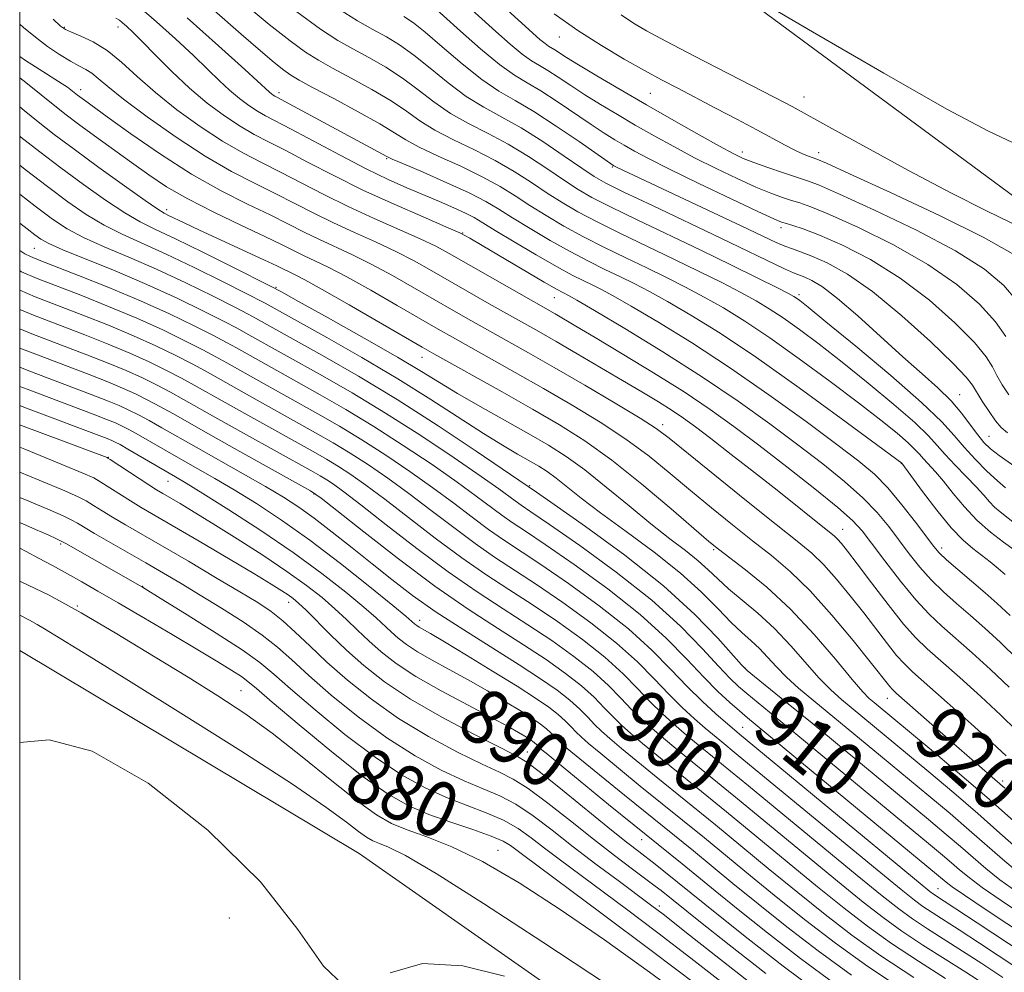
# Model space of a CAD drawing. Extents: x 2119800 to 2122700, y 327300 to 330200.
# Drawn here: x 2120000 to 2120142, y 327594 to 327732 of the extents above; entities that cross this region are included whole.
import ezdxf
from ezdxf.enums import TextEntityAlignment as Align

# ---------------------------------------------------------------- set-up
doc = ezdxf.new("R2010")
doc.units = 0
doc.header["$MEASUREMENT"] = 0
for name, color, linetype, lineweight in [('DTM HARD BREAKLINE', 7, 'Continuous', 0), ('DTM SPOT ELEVATION', 2, 'Continuous', 13), ('GRID LINE', 7, 'Continuous', 0), ('INDEX CONTOUR', 41, 'Continuous', 13), ('INDEX CONTOUR LABEL', 244, 'Continuous', 0), ('INTERMEDIATE CONTOUR', 44, 'Continuous', 0)]:
    doc.layers.add(name, color=color, linetype=linetype, lineweight=lineweight)
doc.styles.add('Style-ITALICS', font='ITALICS.shx')

msp = doc.modelspace()

# ---------------------------------------------------------------- linework, layer by layer
at = {"layer": 'DTM HARD BREAKLINE'}
for points in [[(2120355.99, 327506.03, 945.69), (2120326.29, 327539.69, 947.31), (2120276.15, 327596.23, 951.15), (2120213.86, 327652.75, 954.72), (2120150.99, 327700.86, 953.04), (2120066.59, 327763.2, 954.6), (2120005.01, 327806.3, 953.65), (2120000, 327809.245, 953.799)], [(2120168.2, 327519.57, 874.05), (2120125.54, 327557.96, 873.14), (2120048.99, 327611.56, 874.54), (2120000, 327640.859, 874.138)]]:
    msp.add_polyline3d(points, dxfattribs=at)
at = {"layer": 'DTM SPOT ELEVATION'}
for p in [(2120006.43, 327730.83, 926.16), (2120014.21, 327730.86, 927.46), (2120077.88, 327729.41, 949.26), (2120008.81, 327721.82, 922.56), (2120037.4, 327721.38, 932.46), (2120091.01, 327721.28, 949.06), (2120113.18, 327720.77, 952.76), (2120104.29, 327712.82, 948.56), (2120115.3, 327712.73, 950.56), (2120052.98, 327711.87, 931.86), (2120085.52, 327710.67, 941.86), (2120021.21, 327704.47, 918.46), (2120063.91, 327701.13, 928.06), (2120109.87, 327701.89, 943.56), (2120002.13, 327698.91, 909.06), (2120036.99, 327693.29, 916.16), (2120077.17, 327691.78, 927.16), (2120112.45, 327692.24, 938.36), (2120058.08, 327683.17, 917.26), (2120135.63, 327677.77, 940.76), (2120092.8, 327673.44, 922.46), (2120139.89, 327671.8, 940.96), (2120012.8, 327668.74, 890.06), (2120127.22, 327667.87, 931.96), (2120021.42, 327665.3, 891.16), (2120073.6, 327664.66, 912.16), (2120042.49, 327663.44, 897.86), (2120118.78, 327658.35, 924.76), (2120005.93, 327656.25, 881.76), (2120133.04, 327655.65, 930.46), (2120100.16, 327655.4, 917.76), (2120017.73, 327650.14, 882.06), (2120008.31, 327647.28, 878.16), (2120038.82, 327647.8, 887.36), (2120057.73, 327645.22, 894.56), (2120104.65, 327638.33, 912.06), (2120031.93, 327635.09, 878.96), (2120125.19, 327633.98, 919.26), (2120104.36, 327629.76, 906.86), (2120073.27, 327626.24, 888.76), (2120141.88, 327622.02, 920.36), (2120089.76, 327613.56, 889.26), (2120069.05, 327612.02, 878.76), (2120132.51, 327606.48, 906.86), (2120092.3, 327604, 884.46), (2120030.24, 327602.24, 873.56)]:
    msp.add_point(p, dxfattribs=at)
at = {"layer": 'GRID LINE', "flags": 128}
msp.add_lwpolyline([(2120000, 327500), (2122500, 327500), (2122500, 330000), (2120000, 330000), (2120000, 327500)], dxfattribs=at)
at = {"layer": 'INDEX CONTOUR', "flags": 128}
for points, elevation in [([(2120017.221, 327733.778), (2120019.737, 327731.609), (2120022.499, 327729.137), (2120025.079, 327726.746), (2120027.155, 327724.743), (2120028.825, 327723.106), (2120030.287, 327721.735), (2120031.704, 327720.546), (2120033.062, 327719.534), (2120034.309, 327718.711), (2120035.478, 327718.037), (2120039.166, 327716.107), (2120046.25, 327712.339), (2120050.002, 327710.405), (2120053.178, 327708.869), (2120055.856, 327707.667), (2120060.566, 327705.666), (2120062.648, 327704.765), (2120064.339, 327703.993), (2120065.585, 327703.348), (2120066.828, 327702.611), (2120068.626, 327701.505), (2120071.343, 327699.869), (2120074.516, 327697.995), (2120077.486, 327696.287), (2120079.744, 327695.052), (2120081.397, 327694.208), (2120082.705, 327693.575), (2120083.968, 327692.95), (2120085.645, 327692.052), (2120088.236, 327690.579), (2120092.091, 327688.302), (2120096.961, 327685.299), (2120102.452, 327681.723), (2120108.136, 327677.782), (2120113.479, 327673.915), (2120117.919, 327670.618), (2120121.082, 327668.211), (2120123.347, 327666.305), (2120125.282, 327664.333), (2120127.314, 327661.913), (2120129.277, 327659.38), (2120131.901, 327655.879), (2120132.713, 327654.942), (2120133.763, 327653.956), (2120135.376, 327652.559), (2120139.32, 327649.211), (2120141.088, 327647.669), (2120142.937, 327645.934)], 930), ([(2120045.996, 327733.476), (2120048.74, 327731.751), (2120050.961, 327730.496), (2120052.914, 327729.417), (2120054.818, 327728.265), (2120056.881, 327726.803), (2120059.251, 327724.893), (2120061.825, 327722.785), (2120064.437, 327720.832), (2120066.978, 327719.264), (2120069.569, 327717.862), (2120072.391, 327716.282), (2120075.513, 327714.31), (2120078.577, 327712.238), (2120081.112, 327710.478), (2120082.884, 327709.294), (2120084.602, 327708.319), (2120087.205, 327707.033), (2120091.32, 327705.075), (2120101.198, 327700.391), (2120110.357, 327695.971), (2120111.673, 327695.381), (2120113.287, 327694.744), (2120114.322, 327694.267), (2120115.841, 327693.343), (2120118.024, 327691.693), (2120120.946, 327689.172), (2120127.47, 327683.254), (2120130.234, 327680.807), (2120132.522, 327678.756), (2120134.407, 327676.899), (2120135.958, 327675.088), (2120137.227, 327673.403), (2120138.262, 327671.982), (2120139.144, 327670.901), (2120140.09, 327669.989), (2120141.342, 327669.015), (2120145.258, 327666.273)], 940), ([(2120077.155, 327732.77), (2120080.568, 327730.372), (2120083.985, 327728.175), (2120087.245, 327726.231), (2120090.161, 327724.584), (2120092.645, 327723.233), (2120094.963, 327722.01), (2120100.419, 327719.167), (2120103.516, 327717.536), (2120106.369, 327716.015), (2120110.446, 327713.796), (2120111.845, 327713.072), (2120112.975, 327712.557), (2120113.853, 327712.212), (2120115.021, 327711.801), (2120116.413, 327711.195), (2120119.759, 327709.683), (2120125.663, 327706.981), (2120132.731, 327703.669), (2120139.065, 327700.539), (2120143.225, 327698.169)], 950), ([(2120000, 327723.545), (2120000.874, 327722.865), (2120005.295, 327719.265), (2120006.72, 327718.157), (2120008.498, 327716.826), (2120010.813, 327715.131), (2120016.124, 327711.292), (2120018.619, 327709.514), (2120021.207, 327707.806), (2120024.267, 327706.036), (2120028.004, 327704.129), (2120031.928, 327702.251), (2120035.373, 327700.632), (2120037.856, 327699.432), (2120041.061, 327697.844), (2120042.597, 327697.128), (2120044.54, 327696.192), (2120047.195, 327694.807), (2120050.692, 327692.858), (2120054.49, 327690.679), (2120060.381, 327687.266), (2120062.443, 327686.09), (2120071.515, 327681.007), (2120075.574, 327678.706), (2120079.721, 327676.3), (2120083.756, 327673.843), (2120087.496, 327671.367), (2120090.82, 327668.9), (2120093.864, 327666.433), (2120096.824, 327663.946), (2120099.844, 327661.445), (2120102.866, 327659), (2120105.768, 327656.703), (2120108.491, 327654.568), (2120111.187, 327652.293), (2120114.064, 327649.497), (2120117.212, 327645.99), (2120120.267, 327642.318), (2120122.75, 327639.216), (2120125.56, 327635.652), (2120125.888, 327635.293), (2120126.51, 327634.721), (2120132.824, 327629.138), (2120135.583, 327626.724), (2120140.029, 327622.897), (2120142.194, 327620.994)], 920), ([(2120000, 327702.554), (2120001.081, 327701.705), (2120002.162, 327700.864), (2120003.029, 327700.237), (2120004.194, 327699.599), (2120006.242, 327698.698), (2120013.794, 327695.644), (2120018.356, 327693.711), (2120022.727, 327691.714), (2120026.547, 327689.86), (2120029.497, 327688.367), (2120031.4, 327687.374), (2120032.652, 327686.692), (2120043.711, 327680.521), (2120047.986, 327678.055), (2120052.788, 327675.144), (2120057.872, 327671.882), (2120062.683, 327668.672), (2120066.584, 327665.994), (2120069.126, 327664.198), (2120071.513, 327662.448), (2120072.358, 327661.862), (2120073.788, 327660.897), (2120076.483, 327659.054), (2120080.833, 327656.018), (2120086.09, 327652.183), (2120091.217, 327648.127), (2120095.379, 327644.357), (2120098.532, 327641.122), (2120100.834, 327638.596), (2120102.468, 327636.87), (2120103.731, 327635.672), (2120104.942, 327634.638), (2120112.288, 327628.616), (2120131.155, 327613.025), (2120133.183, 327611.33), (2120134.498, 327610.206), (2120135.643, 327609.205), (2120137.002, 327608.086), (2120138.915, 327606.659), (2120141.618, 327604.787), (2120144.931, 327602.57)], 910), ([(2120000, 327687.295), (2120001.771, 327686.576), (2120009.706, 327683.554), (2120012.748, 327682.36), (2120015.367, 327681.266), (2120017.713, 327680.201), (2120019.842, 327679.155), (2120021.787, 327678.134), (2120023.645, 327677.106), (2120028.594, 327674.302), (2120032.316, 327672.219), (2120042.018, 327666.832), (2120043.373, 327666.064), (2120044.305, 327665.503), (2120045.294, 327664.854), (2120046.79, 327663.769), (2120049.238, 327661.89), (2120052.9, 327659.014), (2120057.318, 327655.585), (2120061.853, 327652.205), (2120065.998, 327649.336), (2120069.776, 327646.878), (2120073.34, 327644.592), (2120076.789, 327642.291), (2120079.994, 327640.006), (2120082.768, 327637.823), (2120084.987, 327635.813), (2120086.775, 327633.996), (2120088.317, 327632.376), (2120089.782, 327630.939), (2120091.279, 327629.587), (2120092.897, 327628.204), (2120094.677, 327626.721), (2120103.589, 327619.442), (2120118.009, 327607.562), (2120121.711, 327604.558), (2120124.6, 327602.316), (2120127.32, 327600.369), (2120130.354, 327598.359), (2120133.538, 327596.329), (2120136.547, 327594.431), (2120139.16, 327592.76)], 900), ([(2120000, 327673.447), (2120000.131, 327673.398), (2120012.601, 327668.712), (2120012.733, 327668.647), (2120013.065, 327668.438), (2120018.622, 327664.792), (2120019.753, 327664.076), (2120020.651, 327663.534), (2120023.136, 327662.073), (2120025.188, 327660.84), (2120027.936, 327659.155), (2120031.382, 327656.999), (2120035.105, 327654.61), (2120038.576, 327652.29), (2120041.391, 327650.273), (2120043.629, 327648.515), (2120045.491, 327646.901), (2120047.161, 327645.336), (2120048.756, 327643.787), (2120050.374, 327642.24), (2120052.147, 327640.669), (2120054.323, 327638.995), (2120057.181, 327637.128), (2120060.837, 327635.041), (2120064.728, 327632.959), (2120068.136, 327631.17), (2120070.511, 327629.89), (2120071.998, 327629.043), (2120072.92, 327628.481), (2120073.552, 327628.075), (2120073.998, 327627.767), (2120074.318, 327627.518), (2120074.563, 327627.296), (2120074.93, 327626.917), (2120075.18, 327626.686), (2120075.963, 327626.032), (2120084.975, 327618.661), (2120088.696, 327615.636), (2120095.625, 327610.056), (2120100.371, 327606.187), (2120103.71, 327603.485), (2120107.917, 327600.129), (2120112.698, 327596.422), (2120117.65, 327592.766)], 890), ([(2120000, 327655.621), (2120000.952, 327655.138), (2120002.701, 327654.215), (2120004.752, 327653.113), (2120006.883, 327651.946), (2120008.972, 327650.778), (2120011.292, 327649.451), (2120014.212, 327647.754), (2120017.936, 327645.571), (2120021.982, 327643.184), (2120025.7, 327640.975), (2120028.575, 327639.244), (2120030.622, 327637.981), (2120031.992, 327637.093), (2120032.942, 327636.404), (2120034.164, 327635.383), (2120036.459, 327633.411), (2120040.324, 327630.13), (2120045.037, 327626.228), (2120049.576, 327622.654), (2120053.181, 327620.127), (2120056.147, 327618.455), (2120059.033, 327617.218), (2120062.222, 327616.077), (2120065.385, 327615.012), (2120068.017, 327614.089), (2120069.757, 327613.344), (2120070.831, 327612.723), (2120071.612, 327612.144), (2120072.549, 327611.432), (2120084.062, 327602.854), (2120091.126, 327597.573), (2120097.747, 327592.589)], 880)]:
    msp.add_lwpolyline(points, dxfattribs=dict(at, elevation=elevation))
at = {"layer": 'INTERMEDIATE CONTOUR', "flags": 128}
for points, elevation in [([(2120100.956, 327738.099), (2120114.415, 327730.166), (2120124.701, 327724.172), (2120133.873, 327718.963), (2120139.828, 327715.816), (2120143.298, 327714.204)], 954), ([(2120024.55, 327736.363), (2120031.964, 327729.804), (2120034.742, 327727.396), (2120036.732, 327725.727), (2120038.115, 327724.625), (2120039.139, 327723.888), (2120040.326, 327723.18), (2120042.269, 327722.135), (2120045.314, 327720.517), (2120048.833, 327718.622), (2120051.955, 327716.878), (2120054.082, 327715.588), (2120055.718, 327714.573), (2120057.642, 327713.529), (2120060.404, 327712.229), (2120063.64, 327710.75), (2120066.759, 327709.246), (2120069.319, 327707.833), (2120071.498, 327706.475), (2120073.62, 327705.095), (2120075.959, 327703.639), (2120078.55, 327702.125), (2120081.374, 327700.585), (2120084.389, 327699.054), (2120087.478, 327697.553), (2120090.501, 327696.103), (2120093.356, 327694.71), (2120096.09, 327693.325), (2120098.789, 327691.888), (2120101.564, 327690.311), (2120104.633, 327688.418), (2120108.246, 327686.006), (2120112.508, 327682.987), (2120116.972, 327679.709), (2120121.047, 327676.634), (2120124.262, 327674.134), (2120126.613, 327672.228), (2120128.214, 327670.843), (2120129.206, 327669.889), (2120129.848, 327669.182), (2120130.426, 327668.519), (2120132.151, 327666.664), (2120133.338, 327665.287), (2120134.737, 327663.55), (2120136.339, 327661.612), (2120138.138, 327659.688), (2120140.084, 327657.963), (2120141.958, 327656.518), (2120143.503, 327655.409)], 934), ([(2120032.524, 327734.102), (2120036.019, 327731.234), (2120039.044, 327728.839), (2120041.27, 327727.212), (2120043.111, 327726.053), (2120045.166, 327724.922), (2120047.847, 327723.484), (2120050.828, 327721.837), (2120053.597, 327720.186), (2120055.805, 327718.69), (2120057.754, 327717.31), (2120059.907, 327715.963), (2120062.595, 327714.574), (2120065.617, 327713.121), (2120068.636, 327711.591), (2120071.384, 327709.992), (2120073.858, 327708.395), (2120076.118, 327706.89), (2120078.268, 327705.524), (2120080.567, 327704.189), (2120083.319, 327702.735), (2120086.712, 327701.055), (2120094.4, 327697.367), (2120098.05, 327695.589), (2120101.313, 327693.962), (2120104.066, 327692.542), (2120106.264, 327691.342), (2120108.182, 327690.189), (2120110.174, 327688.866), (2120112.541, 327687.183), (2120115.371, 327685.068), (2120118.7, 327682.48), (2120122.459, 327679.461), (2120126.155, 327676.397), (2120129.188, 327673.758), (2120131.153, 327671.868), (2120132.425, 327670.469), (2120133.57, 327669.154), (2120135.013, 327667.625), (2120136.604, 327665.998), (2120138.052, 327664.495), (2120139.14, 327663.29), (2120139.961, 327662.345), (2120140.685, 327661.573), (2120141.476, 327660.874), (2120143.815, 327659.057)], 936), ([(2120058.709, 327734.681), (2120063.614, 327730.247), (2120066.504, 327727.705), (2120069.242, 327725.448), (2120071.407, 327723.905), (2120073.258, 327722.788), (2120075.22, 327721.628), (2120077.587, 327720.09), (2120082.468, 327716.762), (2120084.345, 327715.532), (2120085.866, 327714.594), (2120087.239, 327713.79), (2120088.715, 327712.955), (2120090.731, 327711.88), (2120093.765, 327710.35), (2120098.031, 327708.274), (2120102.667, 327706.056), (2120106.54, 327704.223), (2120108.832, 327703.161), (2120109.963, 327702.687), (2120110.665, 327702.475), (2120111.593, 327702.224), (2120113.089, 327701.733), (2120115.423, 327700.829), (2120118.748, 327699.363), (2120122.769, 327697.3), (2120127.08, 327694.63), (2120131.276, 327691.436), (2120134.97, 327688.151), (2120137.78, 327685.302), (2120139.467, 327683.261), (2120140.381, 327681.802), (2120141.017, 327680.547), (2120141.785, 327679.196), (2120142.755, 327677.763)], 944), ([(2120064.187, 327734.312), (2120068.733, 327730.205), (2120070.791, 327728.389), (2120072.526, 327726.954), (2120073.869, 327725.998), (2120075.015, 327725.306), (2120076.231, 327724.587), (2120077.73, 327723.616), (2120079.521, 327722.416), (2120081.565, 327721.075), (2120083.824, 327719.666), (2120086.261, 327718.211), (2120088.845, 327716.706), (2120091.55, 327715.161), (2120094.389, 327713.587), (2120097.383, 327711.998), (2120100.506, 327710.427), (2120103.547, 327708.974), (2120106.245, 327707.76), (2120108.405, 327706.87), (2120110.085, 327706.254), (2120111.405, 327705.828), (2120112.578, 327705.469), (2120114.178, 327704.894), (2120116.868, 327703.78), (2120121.053, 327701.903), (2120126.09, 327699.423), (2120131.075, 327696.6), (2120135.259, 327693.68), (2120138.508, 327690.858), (2120140.843, 327688.318), (2120142.335, 327686.192)], 946), ([(2120068.796, 327734.724), (2120075.079, 327729.071), (2120075.811, 327728.462), (2120076.33, 327728.091), (2120077.243, 327727.546), (2120078.917, 327726.469), (2120080.662, 327725.387), (2120083.303, 327723.801), (2120086.657, 327721.826), (2120090.452, 327719.622), (2120094.384, 327717.368), (2120098.047, 327715.294), (2120101, 327713.646), (2120102.981, 327712.579), (2120104.426, 327711.893), (2120105.949, 327711.298), (2120107.978, 327710.58), (2120110.206, 327709.821), (2120113.564, 327708.714), (2120115.266, 327708.054), (2120118.313, 327706.731), (2120123.358, 327704.442), (2120129.41, 327701.546), (2120135.07, 327698.569), (2120139.242, 327695.924), (2120142.046, 327693.565), (2120143.907, 327691.332)], 948), ([(2120039.972, 327733.054), (2120043.401, 327730.535), (2120045.898, 327728.926), (2120048.063, 327727.709), (2120050.381, 327726.45), (2120052.823, 327725.051), (2120055.239, 327723.495), (2120057.528, 327721.791), (2120059.79, 327720.048), (2120062.172, 327718.397), (2120064.786, 327716.919), (2120067.592, 327715.491), (2120070.514, 327713.937), (2120073.449, 327712.151), (2120076.217, 327710.316), (2120078.616, 327708.684), (2120080.576, 327707.409), (2120082.585, 327706.254), (2120085.262, 327704.884), (2120089.035, 327703.056), (2120098.297, 327698.631), (2120102.744, 327696.469), (2120106.536, 327694.598), (2120109.342, 327693.196), (2120110.964, 327692.373), (2120111.731, 327691.961), (2120112.103, 327691.725), (2120112.573, 327691.379), (2120113.77, 327690.427), (2120116.353, 327688.326), (2120120.657, 327684.789), (2120125.697, 327680.567), (2120130.162, 327676.673), (2120133.085, 327673.863), (2120134.874, 327671.88), (2120136.282, 327670.21), (2120137.893, 327668.469), (2120139.594, 327666.769), (2120141.108, 327665.353), (2120142.278, 327664.347)], 938), ([(2120055.447, 327732.384), (2120056.812, 327731.479), (2120058.523, 327730.112), (2120060.974, 327727.994), (2120063.861, 327725.522), (2120066.701, 327723.264), (2120069.166, 327721.611), (2120071.528, 327720.245), (2120074.208, 327718.67), (2120077.444, 327716.566), (2120080.729, 327714.309), (2120085.732, 327710.818), (2120086.133, 327710.614), (2120104.201, 327702.109), (2120109.194, 327699.748), (2120110.439, 327699.21), (2120111.506, 327698.824), (2120112.706, 327698.411), (2120114.309, 327697.798), (2120116.541, 327696.8), (2120119.461, 327695.174), (2120123.083, 327692.661), (2120127.293, 327689.19), (2120131.432, 327685.444), (2120134.716, 327682.286), (2120136.599, 327680.332), (2120137.506, 327679.183), (2120138.917, 327676.862), (2120139.892, 327675.366), (2120140.833, 327674.029), (2120141.635, 327673.069), (2120142.541, 327672.272)], 942), ([(2120086.803, 327732.603), (2120088.563, 327731.402), (2120090.471, 327730.282), (2120093.269, 327728.792), (2120097.391, 327726.653), (2120110.468, 327719.903), (2120111.471, 327719.366), (2120117.207, 327716.19), (2120122.198, 327713.447), (2120128.287, 327710.147), (2120134.377, 327706.932), (2120139.548, 327704.325), (2120146.458, 327700.957)], 952), ([(2120000, 327731.256), (2120000.567, 327730.802), (2120002.263, 327729.396), (2120004.023, 327728.065), (2120005.763, 327726.875), (2120007.31, 327725.917), (2120008.542, 327725.244), (2120009.532, 327724.723), (2120010.402, 327724.181), (2120011.329, 327723.434), (2120012.708, 327722.263), (2120014.981, 327720.444), (2120018.416, 327717.874), (2120022.558, 327714.952), (2120026.77, 327712.2), (2120030.545, 327710.017), (2120033.878, 327708.299), (2120036.89, 327706.822), (2120039.707, 327705.396), (2120042.465, 327703.986), (2120045.302, 327702.588), (2120048.305, 327701.204), (2120051.351, 327699.829), (2120054.266, 327698.461), (2120056.935, 327697.09), (2120059.487, 327695.675), (2120067.773, 327690.924), (2120074.905, 327686.889), (2120077.404, 327685.458), (2120080.438, 327683.696), (2120086.974, 327679.854), (2120089.79, 327678.182), (2120092.17, 327676.744), (2120094.145, 327675.505), (2120095.814, 327674.385), (2120097.535, 327673.134), (2120099.736, 327671.458), (2120102.688, 327669.174), (2120106.047, 327666.556), (2120109.32, 327663.985), (2120116.888, 327657.948), (2120117.537, 327657.408), (2120118.027, 327656.937), (2120118.583, 327656.305), (2120119.443, 327655.221), (2120120.852, 327653.372), (2120122.931, 327650.618), (2120125.325, 327647.49), (2120127.56, 327644.687), (2120129.324, 327642.689), (2120130.955, 327641.11), (2120135.664, 327636.955), (2120138.716, 327634.211), (2120141.587, 327631.55), (2120143.851, 327629.332)], 924), ([(2120004.826, 327731.98), (2120005.904, 327730.984), (2120006.623, 327730.475), (2120007.475, 327730.101), (2120008.836, 327729.552), (2120010.618, 327728.699), (2120012.614, 327727.46), (2120014.684, 327725.781), (2120016.946, 327723.73), (2120019.585, 327721.402), (2120022.698, 327718.921), (2120026.041, 327716.499), (2120029.284, 327714.371), (2120032.189, 327712.69), (2120034.899, 327711.289), (2120037.649, 327709.917), (2120043.891, 327706.701), (2120047.422, 327704.961), (2120051.159, 327703.241), (2120057.802, 327700.288), (2120060.056, 327699.206), (2120061.986, 327698.173), (2120077.256, 327689.459), (2120080.256, 327687.699), (2120083.03, 327686.054), (2120086.956, 327683.71), (2120091.488, 327680.957), (2120095.892, 327678.187), (2120099.65, 327675.673), (2120103.065, 327673.22), (2120106.652, 327670.512), (2120110.719, 327667.377), (2120114.762, 327664.201), (2120118.074, 327661.514), (2120120.183, 327659.646), (2120121.568, 327658.141), (2120122.946, 327656.343), (2120124.853, 327653.805), (2120127.1, 327650.895), (2120129.318, 327648.191), (2120131.25, 327646.102), (2120133.072, 327644.385), (2120137.472, 327640.526), (2120140.123, 327638.119), (2120142.818, 327635.552)], 926), ([(2120013.894, 327732.128), (2120014.408, 327731.826), (2120014.85, 327731.48), (2120015.428, 327730.974), (2120016.312, 327730.134), (2120017.669, 327728.771), (2120019.599, 327726.784), (2120021.949, 327724.423), (2120024.506, 327722.024), (2120027.074, 327719.869), (2120029.536, 327718.033), (2120031.796, 327716.541), (2120033.833, 327715.364), (2120035.921, 327714.278), (2120038.407, 327713.013), (2120041.557, 327711.362), (2120045.316, 327709.415), (2120049.543, 327707.332), (2120054.019, 327705.275), (2120058.207, 327703.44), (2120061.49, 327702.028), (2120063.51, 327701.13), (2120064.954, 327700.387), (2120066.766, 327699.329), (2120075.705, 327694.039), (2120077.469, 327693.023), (2120078.362, 327692.533), (2120079.274, 327692.071), (2120080.422, 327691.416), (2120082.959, 327689.924), (2120087.317, 327687.326), (2120092.826, 327683.962), (2120098.546, 327680.328), (2120103.707, 327676.838), (2120108.249, 327673.581), (2120112.286, 327670.565), (2120115.9, 327667.794), (2120119.054, 327665.252), (2120121.678, 327662.924), (2120123.748, 327660.78), (2120125.423, 327658.76), (2120128.377, 327654.841), (2120129.907, 327652.919), (2120131.541, 327651.073), (2120133.313, 327649.33), (2120135.208, 327647.637), (2120137.199, 327645.921), (2120139.28, 327644.098), (2120141.53, 327642.026), (2120144.048, 327639.554)], 928), ([(2120024.168, 327732.161), (2120028.7, 327728.129), (2120032.488, 327724.722), (2120036.07, 327721.446), (2120036.335, 327721.224), (2120036.589, 327721.036), (2120036.822, 327720.881), (2120037.098, 327720.723), (2120052.991, 327712.154), (2120053.762, 327711.794), (2120055.378, 327711.095), (2120058.213, 327709.884), (2120061.664, 327708.38), (2120064.881, 327706.901), (2120067.255, 327705.673), (2120069.138, 327704.553), (2120071.124, 327703.301), (2120073.651, 327701.754), (2120076.534, 327700.06), (2120079.43, 327698.436), (2120082.067, 327697.053), (2120084.437, 327695.881), (2120086.603, 327694.839), (2120088.663, 327693.83), (2120090.868, 327692.689), (2120093.512, 327691.233), (2120096.863, 327689.28), (2120101.084, 327686.646), (2120106.317, 327683.147), (2120112.476, 327678.79), (2120118.573, 327674.349), (2120127.283, 327667.883), (2120130.291, 327663.838), (2120132.379, 327661.115), (2120134.448, 327658.596), (2120136.159, 327656.801), (2120137.567, 327655.579), (2120138.825, 327654.613), (2120140.05, 327653.65), (2120141.207, 327652.702), (2120142.223, 327651.847)], 932), ([(2120000, 327726.587), (2120000.842, 327726.024), (2120002.264, 327725.104), (2120006.125, 327722.679), (2120006.888, 327722.16), (2120007.393, 327721.784), (2120008.353, 327721.019), (2120009.331, 327720.297), (2120012.642, 327717.903), (2120016.052, 327715.456), (2120020.303, 327712.519), (2120024.809, 327709.631), (2120029.064, 327707.225), (2120032.876, 327705.296), (2120036.132, 327703.727), (2120038.782, 327702.414), (2120041.039, 327701.27), (2120043.182, 327700.216), (2120047.946, 327698.01), (2120050.73, 327696.634), (2120053.813, 327694.974), (2120056.989, 327693.177), (2120062.655, 327689.907), (2120065.108, 327688.507), (2120073.407, 327683.833), (2120077.155, 327681.691), (2120081.546, 327679.141), (2120085.942, 327676.551), (2120089.539, 327674.386), (2120091.857, 327672.906), (2120093.712, 327671.534), (2120104.893, 327662.493), (2120109.163, 327659.07), (2120112.201, 327656.653), (2120114.301, 327654.901), (2120116.045, 327653.217), (2120117.897, 327651.148), (2120119.855, 327648.769), (2120121.801, 327646.294), (2120125.236, 327641.831), (2120126.56, 327640.169), (2120127.622, 327638.976), (2120128.866, 327637.797), (2120133.855, 327633.383), (2120137.309, 327630.304), (2120140.357, 327627.548), (2120142.356, 327625.68)], 922), ([(2120000, 327719.312), (2120000.632, 327718.804), (2120002.682, 327717.156), (2120004.991, 327715.363), (2120007.866, 327713.203), (2120011.437, 327710.586), (2120015.112, 327707.933), (2120018.122, 327705.794), (2120019.919, 327704.56), (2120020.851, 327703.986), (2120021.49, 327703.666), (2120023.747, 327702.575), (2120025.929, 327701.548), (2120035.229, 327697.258), (2120037.113, 327696.366), (2120039.742, 327695.091), (2120041.135, 327694.373), (2120043.659, 327692.98), (2120047.57, 327690.743), (2120058.106, 327684.625), (2120059.778, 327683.673), (2120069.623, 327678.182), (2120073.992, 327675.721), (2120077.896, 327673.46), (2120081.57, 327671.136), (2120085.453, 327668.349), (2120089.784, 327664.894), (2120094.015, 327661.33), (2120099.475, 327656.622), (2120100.839, 327655.507), (2120104.751, 327652.522), (2120107.825, 327649.999), (2120111.238, 327646.836), (2120114.644, 327643.195), (2120117.712, 327639.608), (2120120.119, 327636.702), (2120121.659, 327634.918), (2120122.594, 327633.961), (2120123.304, 327633.355), (2120131.243, 327626.77), (2120135.342, 327623.322), (2120139.562, 327619.698), (2120143.4, 327616.3)], 918), ([(2120000, 327715.093), (2120000.182, 327714.948), (2120002.898, 327712.828), (2120005.938, 327710.515), (2120009.186, 327708.116), (2120012.364, 327705.864), (2120015.152, 327704.02), (2120017.398, 327702.726), (2120019.618, 327701.633), (2120022.497, 327700.276), (2120026.432, 327698.355), (2120030.657, 327696.249), (2120036.177, 327693.466), (2120037.767, 327692.618), (2120040.245, 327691.245), (2120044.515, 327688.866), (2120049.709, 327685.952), (2120054.512, 327683.21), (2120057.974, 327681.16), (2120060.587, 327679.56), (2120063.206, 327677.98), (2120066.458, 327676.103), (2120073.455, 327672.157), (2120076.311, 327670.507), (2120078.875, 327668.883), (2120081.56, 327666.941), (2120084.654, 327664.462), (2120087.943, 327661.725), (2120091.089, 327659.134), (2120093.814, 327657.002), (2120096.08, 327655.278), (2120097.912, 327653.827), (2120099.378, 327652.509), (2120100.738, 327651.2), (2120102.292, 327649.781), (2120106.534, 327646.243), (2120108.928, 327644.04), (2120111.269, 327641.563), (2120115.385, 327636.868), (2120117.037, 327635.177), (2120118.597, 327633.781), (2120131.221, 327623.333), (2120134.802, 327620.324), (2120138.296, 327617.325), (2120141.461, 327614.525), (2120144.225, 327612.055)], 916), ([(2120000, 327710.924), (2120000.804, 327710.294), (2120004.009, 327707.826), (2120006.935, 327705.646), (2120009.616, 327703.796), (2120012.182, 327702.247), (2120014.787, 327700.935), (2120021.117, 327698.088), (2120025.197, 327696.141), (2120029.287, 327694.119), (2120032.581, 327692.461), (2120035.403, 327691.01), (2120044.328, 327686.036), (2120049.357, 327683.173), (2120054.58, 327680.087), (2120059.339, 327677.117), (2120066.917, 327672.199), (2120069.673, 327670.486), (2120071.835, 327669.214), (2120074.899, 327667.462), (2120076.128, 327666.684), (2120077.414, 327665.753), (2120081.022, 327662.871), (2120083.835, 327660.72), (2120087.507, 327658.034), (2120091.557, 327655.043), (2120095.357, 327652.039), (2120098.416, 327649.279), (2120100.787, 327646.882), (2120102.662, 327644.928), (2120104.212, 327643.447), (2120105.547, 327642.262), (2120106.757, 327641.142), (2120107.936, 327639.901), (2120109.195, 327638.522), (2120110.65, 327637.035), (2120112.415, 327635.435), (2120114.6, 327633.599), (2120124.214, 327625.688), (2120131.199, 327619.897), (2120134.263, 327617.326), (2120137.03, 327614.952), (2120141.818, 327610.732), (2120144.012, 327608.903)], 914), ([(2120000, 327706.753), (2120002.23, 327705.02), (2120004.729, 327703.141), (2120006.873, 327701.722), (2120009.212, 327700.473), (2120012.177, 327699.145), (2120015.735, 327697.64), (2120019.737, 327695.899), (2120023.962, 327693.928), (2120027.917, 327691.99), (2120031.039, 327690.413), (2120032.951, 327689.428), (2120034.027, 327688.851), (2120044.049, 327683.258), (2120048.908, 327680.453), (2120054.484, 327677.072), (2120060.388, 327673.288), (2120065.861, 327669.653), (2120074.591, 327663.7), (2120077.111, 327661.948), (2120081.642, 327658.763), (2120087.309, 327654.619), (2120092.907, 327650.188), (2120097.443, 327646.08), (2120100.771, 327642.645), (2120104.168, 327638.79), (2120104.971, 327637.994), (2120106.025, 327637.122), (2120110.665, 327633.368), (2120114.35, 327630.358), (2120131.177, 327616.461), (2120133.723, 327614.328), (2120135.764, 327612.579), (2120137.583, 327610.979), (2120139.41, 327609.41), (2120141.464, 327607.782), (2120143.902, 327606.025)], 912), ([(2120000, 327698.595), (2120000.722, 327698.139), (2120001.548, 327697.714), (2120002.787, 327697.202), (2120008.5, 327694.997), (2120012.866, 327693.261), (2120017.434, 327691.347), (2120021.628, 327689.449), (2120025.194, 327687.724), (2120027.955, 327686.32), (2120029.849, 327685.32), (2120031.276, 327684.533), (2120043.372, 327677.783), (2120047.063, 327675.657), (2120051.091, 327673.216), (2120055.357, 327670.476), (2120059.504, 327667.692), (2120063.114, 327665.173), (2120065.881, 327663.161), (2120069.581, 327660.399), (2120071.086, 327659.357), (2120072.986, 327658.093), (2120075.854, 327656.162), (2120080.024, 327653.272), (2120084.871, 327649.748), (2120089.527, 327646.066), (2120093.314, 327642.637), (2120096.293, 327639.598), (2120098.71, 327637.02), (2120100.769, 327634.95), (2120102.492, 327633.349), (2120103.859, 327632.154), (2120105.02, 327631.173), (2120133.704, 327607.431), (2120134.594, 327606.765), (2120136.366, 327605.537), (2120139.333, 327603.55), (2120152.001, 327595.182)], 908), ([(2120000, 327695.668), (2120000.259, 327695.532), (2120002.509, 327694.562), (2120008.801, 327692.136), (2120012.837, 327690.536), (2120016.917, 327688.826), (2120020.65, 327687.137), (2120023.856, 327685.582), (2120026.413, 327684.274), (2120028.298, 327683.266), (2120029.9, 327682.374), (2120034.098, 327680.018), (2120043.034, 327675.045), (2120046.141, 327673.258), (2120049.395, 327671.288), (2120052.841, 327669.071), (2120056.326, 327666.711), (2120059.645, 327664.352), (2120062.636, 327662.124), (2120065.293, 327660.103), (2120067.649, 327658.35), (2120069.814, 327656.852), (2120075.226, 327653.27), (2120079.216, 327650.527), (2120083.651, 327647.312), (2120087.837, 327644.005), (2120091.241, 327640.923), (2120093.984, 327638.136), (2120096.349, 327635.652), (2120098.544, 327633.49), (2120100.468, 327631.72), (2120103.87, 327628.787), (2120129.94, 327607.245), (2120131.366, 327606.084), (2120131.859, 327605.713), (2120138.183, 327601.574), (2120156.429, 327589.543)], 906), ([(2120000, 327692.89), (2120002.237, 327691.918), (2120009.103, 327689.276), (2120012.807, 327687.81), (2120016.401, 327686.306), (2120019.671, 327684.825), (2120022.518, 327683.44), (2120024.872, 327682.227), (2120026.747, 327681.213), (2120033.504, 327677.418), (2120042.695, 327672.307), (2120045.218, 327670.86), (2120047.698, 327669.358), (2120050.325, 327667.665), (2120053.147, 327665.73), (2120056.176, 327663.531), (2120059.39, 327661.089), (2120062.634, 327658.597), (2120065.717, 327656.302), (2120068.542, 327654.346), (2120074.597, 327650.377), (2120078.407, 327647.781), (2120082.432, 327644.877), (2120086.147, 327641.944), (2120089.156, 327639.22), (2120091.581, 327636.756), (2120093.672, 327634.56), (2120095.623, 327632.64), (2120097.405, 327631.009), (2120098.929, 327629.682), (2120101.037, 327627.907), (2120103.703, 327625.728), (2120123.729, 327609.193), (2120127.197, 327606.349), (2120129.111, 327604.828), (2120130.346, 327603.933), (2120131.663, 327603.06), (2120135.594, 327600.534), (2120138.534, 327598.62), (2120160.51, 327584.109)], 904), ([(2120000, 327690.084), (2120002.004, 327689.247), (2120009.404, 327686.415), (2120012.777, 327685.084), (2120015.884, 327683.786), (2120018.692, 327682.513), (2120021.18, 327681.297), (2120023.329, 327680.18), (2120025.196, 327679.159), (2120029.632, 327676.652), (2120032.91, 327674.818), (2120042.356, 327669.569), (2120044.296, 327668.462), (2120046.002, 327667.431), (2120047.81, 327666.26), (2120049.969, 327664.75), (2120052.707, 327662.71), (2120059.976, 327657.091), (2120063.785, 327654.254), (2120067.27, 327651.843), (2120070.577, 327649.682), (2120073.969, 327647.484), (2120077.598, 327645.036), (2120081.213, 327642.441), (2120084.457, 327639.883), (2120087.072, 327637.517), (2120089.178, 327635.376), (2120090.994, 327633.468), (2120092.703, 327631.789), (2120094.342, 327630.298), (2120095.914, 327628.943), (2120097.404, 327627.692), (2120105.181, 327621.319), (2120120.869, 327608.379), (2120124.454, 327605.454), (2120126.856, 327603.572), (2120128.833, 327602.152), (2120131.009, 327600.709), (2120136.071, 327597.483), (2120138.847, 327595.69), (2120141.9, 327593.691)], 902), ([(2120000, 327684.516), (2120001.538, 327683.906), (2120010.007, 327680.694), (2120012.718, 327679.634), (2120014.851, 327678.746), (2120016.735, 327677.889), (2120018.504, 327677.013), (2120020.244, 327676.087), (2120022.095, 327675.051), (2120027.579, 327671.937), (2120031.781, 327669.587), (2120039.814, 327665.123), (2120041.95, 327663.907), (2120043.51, 327662.846), (2120045.769, 327661.068), (2120049.653, 327657.977), (2120054.66, 327654.079), (2120059.92, 327650.157), (2120064.726, 327646.831), (2120068.973, 327644.075), (2120072.712, 327641.699), (2120075.981, 327639.545), (2120078.776, 327637.57), (2120081.078, 327635.762), (2120082.902, 327634.11), (2120084.372, 327632.616), (2120085.639, 327631.284), (2120086.862, 327630.089), (2120088.216, 327628.876), (2120089.882, 327627.465), (2120091.951, 327625.75), (2120101.996, 327617.565), (2120115.149, 327606.748), (2120118.968, 327603.663), (2120122.344, 327601.06), (2120125.806, 327598.589), (2120129.7, 327596.008), (2120133.631, 327593.506)], 898), ([(2120000, 327681.744), (2120001.305, 327681.234), (2120010.308, 327677.834), (2120012.688, 327676.909), (2120014.334, 327676.225), (2120015.757, 327675.577), (2120017.166, 327674.871), (2120018.702, 327674.04), (2120020.504, 327673.02), (2120025.447, 327670.193), (2120032.263, 327666.363), (2120035.473, 327664.536), (2120038.053, 327663.006), (2120040.263, 327661.579), (2120042.513, 327659.968), (2120045.11, 327657.969), (2120047.961, 327655.7), (2120050.865, 327653.36), (2120053.705, 327651.092), (2120056.686, 327648.823), (2120060.093, 327646.423), (2120064.078, 327643.827), (2120072.083, 327638.807), (2120075.172, 327636.799), (2120077.555, 327635.134), (2120079.388, 327633.701), (2120080.817, 327632.406), (2120081.969, 327631.236), (2120082.962, 327630.192), (2120083.941, 327629.238), (2120085.152, 327628.165), (2120086.866, 327626.724), (2120091.859, 327622.624), (2120100.403, 327615.687), (2120108.036, 327609.411), (2120112.29, 327605.931), (2120116.225, 327602.767), (2120120.089, 327599.804), (2120124.294, 327596.808), (2120129.046, 327593.658)], 896), ([(2120000, 327678.976), (2120001.072, 327678.563), (2120010.61, 327674.973), (2120012.659, 327674.184), (2120013.818, 327673.705), (2120014.777, 327673.266), (2120015.828, 327672.729), (2120017.16, 327671.993), (2120023.26, 327668.479), (2120028.145, 327665.693), (2120030.956, 327664.036), (2120034.154, 327662.063), (2120037.78, 327659.677), (2120041.862, 327656.782), (2120046.304, 327653.404), (2120050.528, 327650.055), (2120053.83, 327647.373), (2120055.722, 327645.811), (2120057.044, 327644.661), (2120057.312, 327644.456), (2120057.663, 327644.226), (2120059.266, 327643.305), (2120061.292, 327642.112), (2120064.488, 327640.193), (2120068.255, 327637.901), (2120071.789, 327635.712), (2120074.462, 327633.994), (2120076.348, 327632.691), (2120077.697, 327631.64), (2120078.731, 327630.703), (2120079.566, 327629.856), (2120080.285, 327629.101), (2120081.021, 327628.387), (2120082.089, 327627.454), (2120083.85, 327625.986), (2120089.564, 327621.303), (2120098.81, 327613.811), (2120105.481, 327608.336), (2120109.43, 327605.116), (2120113.468, 327601.88), (2120117.723, 327598.616), (2120122.408, 327595.257), (2120127.561, 327591.82)], 894), ([(2120000, 327676.211), (2120000.838, 327675.892), (2120012.629, 327671.458), (2120013.301, 327671.185), (2120013.798, 327670.954), (2120014.49, 327670.587), (2120015.618, 327669.947), (2120022.479, 327665.948), (2120024.026, 327665.024), (2120026.439, 327663.537), (2120030.19, 327661.173), (2120034.783, 327658.194), (2120039.473, 327655.008), (2120043.625, 327651.978), (2120047.05, 327649.302), (2120049.661, 327647.136), (2120051.441, 327645.573), (2120053.601, 327643.547), (2120054.596, 327642.665), (2120055.818, 327641.725), (2120057.422, 327640.677), (2120059.516, 327639.481), (2120061.997, 327638.132), (2120064.714, 327636.64), (2120067.499, 327635.042), (2120070.127, 327633.472), (2120072.355, 327632.097), (2120074.007, 327631.034), (2120075.173, 327630.229), (2120076.008, 327629.578), (2120076.647, 327629), (2120077.607, 327628.009), (2120078.1, 327627.537), (2120079.026, 327626.743), (2120080.835, 327625.247), (2120087.27, 327619.982), (2120097.218, 327611.933), (2120102.926, 327607.261), (2120106.57, 327604.302), (2120110.692, 327601.005), (2120115.211, 327597.519), (2120120.029, 327594.012)], 892), ([(2120000, 327670.217), (2120000.749, 327669.914), (2120005.985, 327667.779), (2120009.109, 327666.485), (2120010.696, 327665.766), (2120011.725, 327665.179), (2120016.014, 327662.451), (2120017.535, 327661.531), (2120025.895, 327656.636), (2120033.79, 327651.963), (2120036.308, 327650.448), (2120037.831, 327649.503), (2120038.761, 327648.889), (2120039.475, 327648.366), (2120040.248, 327647.702), (2120041.321, 327646.666), (2120044.864, 327643.122), (2120047.148, 327640.934), (2120049.678, 327638.684), (2120052.665, 327636.349), (2120056.386, 327633.863), (2120060.919, 327631.234), (2120065.53, 327628.772), (2120071.584, 327625.703), (2120073.183, 327624.743), (2120075.174, 327623.244), (2120078.315, 327620.722), (2120085.413, 327614.952), (2120087.778, 327613.063), (2120089.338, 327611.851), (2120091.722, 327610.021), (2120092.983, 327609.026), (2120100.849, 327602.671), (2120105.142, 327599.253), (2120110.186, 327595.325), (2120115.27, 327591.521)], 888), ([(2120000, 327666.593), (2120002.834, 327665.436), (2120006.511, 327663.905), (2120008.455, 327663.041), (2120009.58, 327662.45), (2120010.658, 327661.803), (2120011.908, 327661.026), (2120013.406, 327660.11), (2120015.246, 327659.028), (2120020.606, 327655.925), (2120024.34, 327653.74), (2120028.279, 327651.418), (2120031.778, 327649.341), (2120034.367, 327647.772), (2120036.29, 327646.494), (2120037.967, 327645.172), (2120039.766, 327643.529), (2120041.851, 327641.531), (2120044.332, 327639.204), (2120047.297, 327636.59), (2120050.752, 327633.824), (2120054.684, 327631.061), (2120058.984, 327628.457), (2120063.184, 327626.193), (2120066.721, 327624.451), (2120069.243, 327623.296), (2120071.234, 327622.31), (2120073.385, 327620.956), (2120076.207, 327618.854), (2120079.484, 327616.268), (2120082.818, 327613.618), (2120085.857, 327611.265), (2120088.426, 327609.324), (2120091.713, 327606.866), (2120092.555, 327606.217), (2120097.991, 327601.854), (2120102.367, 327598.378), (2120107.674, 327594.228)], 886), ([(2120000, 327662.966), (2120001.314, 327662.431), (2120004.397, 327661.129), (2120006.275, 327660.292), (2120007.434, 327659.721), (2120008.336, 327659.222), (2120010.798, 327657.77), (2120018.19, 327653.53), (2120020.754, 327652.041), (2120023.308, 327650.53), (2120026.063, 327648.87), (2120029.13, 327646.986), (2120032.232, 327644.998), (2120034.995, 327643.085), (2120037.201, 327641.334), (2120039.253, 327639.504), (2120041.708, 327637.272), (2120044.972, 327634.436), (2120048.847, 327631.292), (2120052.981, 327628.258), (2120057.05, 327625.68), (2120060.838, 327623.613), (2120064.159, 327622.04), (2120066.903, 327620.89), (2120069.284, 327619.878), (2120071.595, 327618.667), (2120074.086, 327616.996), (2120076.834, 327614.914), (2120079.871, 327612.545), (2120083.157, 327610.04), (2120086.353, 327607.653), (2120091.034, 327604.182), (2120093.039, 327602.649), (2120095.99, 327600.335), (2120100.485, 327596.786), (2120105.78, 327592.637)], 884), ([(2120000, 327659.337), (2120002.283, 327658.353), (2120004.095, 327657.543), (2120005.289, 327656.992), (2120006.001, 327656.65), (2120006.666, 327656.292), (2120017.735, 327650.003), (2120020.671, 327648.197), (2120024.182, 327646.019), (2120028.364, 327643.387), (2120032.109, 327640.945), (2120034.661, 327639.123), (2120036.657, 327637.475), (2120039.084, 327635.341), (2120042.648, 327632.283), (2120046.942, 327628.76), (2120051.279, 327625.456), (2120055.115, 327622.903), (2120058.493, 327621.034), (2120061.596, 327619.629), (2120064.562, 327618.484), (2120067.335, 327617.445), (2120069.805, 327616.378), (2120071.922, 327615.17), (2120073.832, 327613.819), (2120075.741, 327612.345), (2120077.853, 327610.736), (2120087.548, 327603.518), (2120092.083, 327600.111), (2120096.868, 327596.462), (2120105.957, 327589.4)], 882), ([(2120000, 327650.882), (2120000.134, 327650.832), (2120004.265, 327648.839), (2120008.86, 327646.297), (2120014.008, 327643.272), (2120019.323, 327640.059), (2120024.296, 327637.007), (2120028.578, 327634.341), (2120032.471, 327631.781), (2120036.436, 327628.922), (2120040.763, 327625.529), (2120045.058, 327622.05), (2120048.756, 327619.103), (2120051.487, 327617.134), (2120053.671, 327615.897), (2120055.921, 327614.975), (2120058.764, 327613.963), (2120062.363, 327612.542), (2120066.791, 327610.407), (2120072.072, 327607.34), (2120078.02, 327603.489), (2120084.399, 327599.086), (2120090.895, 327594.425), (2120096.88, 327590.024)], 878), ([(2120000, 327645.98), (2120001.427, 327645.237), (2120002.515, 327644.631), (2120003.564, 327644.008), (2120010.657, 327639.643), (2120016.087, 327636.282), (2120023.632, 327631.589), (2120031.93, 327626.369), (2120039.229, 327621.663), (2120044.196, 327618.277), (2120047.166, 327616.089), (2120048.891, 327614.743), (2120050.044, 327613.912), (2120050.965, 327613.39), (2120051.915, 327613), (2120053.247, 327612.486), (2120055.695, 327611.271), (2120060.084, 327608.698), (2120066.929, 327604.35), (2120075.486, 327598.764), (2120084.697, 327592.713)], 876), ([(2120000, 327627.582), (2120004.271, 327627.975), (2120010.48, 327626.36), (2120018.52, 327621.708), (2120027.137, 327614.943), (2120034.734, 327607.467), (2120040.136, 327600.602), (2120043.849, 327595.328), (2120046.799, 327592.541)], 874), ([(2120053.463, 327594.348), (2120058.129, 327595.695), (2120063.969, 327595.349), (2120069.951, 327593.853)], 874)]:
    msp.add_lwpolyline(points, dxfattribs=dict(at, elevation=elevation))

# ---------------------------------------------------------------- texts
at = {"layer": 'INDEX CONTOUR LABEL', "style": 'Style-ITALICS', "width": 0.875}
for s, rotation, p in [('890', 324.8, (2120064.991, 327632.821, 890)), ('900', 319.7, (2120087.889, 327632.825, 900)), ('910', 320.5, (2120107.917, 327632.2, 910)), ('920', 318.4, (2120131.256, 327630.522, 920)), ('880', 334.3, (2120048.134, 327623.79, 880))]:
    msp.add_text(s, height=8, rotation=rotation, dxfattribs=at).set_placement(p, align=Align.MIDDLE_LEFT)

doc.saveas('drawing.dxf')
